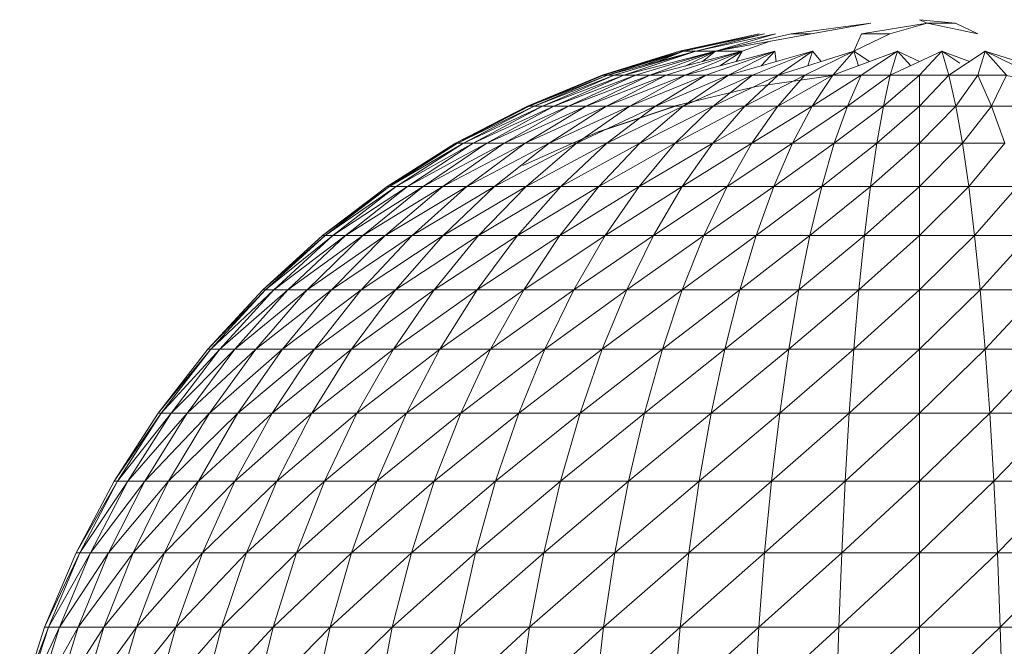
# Model space of a CAD drawing. Units: inches. Extents: x 13 to 6733, y 7 to 4759.
# Drawn here: x 5588 to 5645, y 3705 to 3742 of the extents above; entities that cross this region are included whole.
import ezdxf

# ---------------------------------------------------------------- set-up
doc = ezdxf.new("R2010")
doc.units = ezdxf.units.IN
doc.header["$MEASUREMENT"] = 0

# ---------------------------------------------------------------- blocks, each defined once
blk = doc.blocks.new('88_DWG-539847-East')
at = {"lineweight": 9}
for p, q in [((-9328.294, 1349.795), (-9332.953, 1349.183)), ((-9331.785, 1349.183), (-9328.294, 1349.795)), ((-9325.013, 1349.795), (-9328.846, 1349.183)), ((-9325.013, 1349.795), (-9327.177, 1349.183)), ((-9325.449, 1350), (-9325.013, 1349.795)), ((-9325.449, 1350), (-9323.346, 1349.795)), ((-9325.013, 1349.795), (-9322.051, 1349.183)), ((-9325.013, 1349.795), (-9323.346, 1349.795)), ((-9322.051, 1349.183), (-9323.346, 1349.795)), ((-9339.467, 1348.167), (-9334.814, 1349.183)), ((-9339.229, 1348.167), (-9334.814, 1349.183)), ((-9339.229, 1348.167), (-9334.494, 1349.183)), ((-9338.52, 1348.167), (-9333.867, 1349.183)), ((-9338.52, 1348.167), (-9334.494, 1349.183)), ((-9331.785, 1349.183), (-9337.369, 1348.167)), ((-9337.369, 1348.167), (-9332.953, 1349.183)), ((-9337.369, 1348.167), (-9333.867, 1349.183)), ((-9331.785, 1349.183), (-9332.953, 1349.183)), ((-9329.286, 1348.167), (-9327.177, 1349.183)), ((-9329.286, 1348.167), (-9328.846, 1349.183)), ((-9327.177, 1349.183), (-9328.846, 1349.183)), ((-9335.809, 1348.167), (-9334.177, 1348.748)), ((-9343.976, 1346.756), (-9339.467, 1348.167)), ((-9343.896, 1346.756), (-9339.229, 1348.167)), ((-9343.896, 1346.756), (-9339.467, 1348.167)), ((-9338.52, 1348.167), (-9343.66, 1346.756)), ((-9343.66, 1346.756), (-9339.229, 1348.167)), ((-9343.27, 1346.756), (-9338.52, 1348.167)), ((-9337.369, 1348.167), (-9342.725, 1346.756)), ((-9342.725, 1346.756), (-9338.52, 1348.167)), ((-9342.034, 1346.756), (-9337.369, 1348.167)), ((-9341.834, 1347.257), (-9339.229, 1348.167)), ((-9339.467, 1348.167), (-9341.577, 1347.457)), ((-9335.809, 1348.167), (-9341.201, 1346.756)), ((-9341.201, 1346.756), (-9337.369, 1348.167)), ((-9339.229, 1348.167), (-9340.736, 1347.559)), ((-9340.235, 1346.756), (-9335.809, 1348.167)), ((-9339.467, 1348.167), (-9339.229, 1348.167)), ((-9339.229, 1348.167), (-9338.52, 1348.167)), ((-9333.898, 1348.167), (-9339.14, 1346.756)), ((-9339.14, 1346.756), (-9335.809, 1348.167)), ((-9339.138, 1347.296), (-9337.369, 1348.167)), ((-9337.369, 1348.167), (-9338.52, 1348.167)), ((-9337.369, 1348.167), (-9338.132, 1347.559)), ((-9337.931, 1346.756), (-9333.898, 1348.167)), ((-9337.369, 1348.167), (-9335.809, 1348.167)), ((-9337.109, 1347.303), (-9335.809, 1348.167)), ((-9331.698, 1348.167), (-9336.613, 1346.756)), ((-9336.613, 1346.756), (-9333.898, 1348.167)), ((-9335.809, 1348.167), (-9336.155, 1347.559)), ((-9335.203, 1346.756), (-9331.698, 1348.167)), ((-9334.693, 1347.307), (-9333.898, 1348.167)), ((-9333.898, 1348.167), (-9333.816, 1347.559)), ((-9329.286, 1348.167), (-9333.708, 1346.756)), ((-9333.708, 1346.756), (-9331.698, 1348.167)), ((-9332.142, 1346.756), (-9329.286, 1348.167)), ((-9331.967, 1347.311), (-9331.698, 1348.167)), ((-9331.698, 1348.167), (-9331.19, 1347.559)), ((-9326.743, 1348.167), (-9330.519, 1346.756)), ((-9330.519, 1346.756), (-9329.286, 1348.167)), ((-9329.286, 1348.167), (-9328.37, 1347.559)), ((-9329.025, 1347.314), (-9329.286, 1348.167)), ((-9328.853, 1346.756), (-9326.743, 1348.167)), ((-9324.156, 1348.167), (-9327.159, 1346.756)), ((-9327.159, 1346.756), (-9326.743, 1348.167)), ((-9326.743, 1348.167), (-9325.449, 1347.559)), ((-9325.964, 1347.317), (-9326.743, 1348.167)), ((-9325.449, 1346.756), (-9324.156, 1348.167)), ((-9323.74, 1346.756), (-9324.156, 1348.167)), ((-9324.156, 1348.167), (-9322.529, 1347.559)), ((-9323.098, 1347.46), (-9324.156, 1348.167)), ((-9321.612, 1348.167), (-9323.74, 1346.756)), ((-9322.044, 1346.756), (-9321.612, 1348.167)), ((-9320.38, 1346.756), (-9321.612, 1348.167)), ((-9321.612, 1348.167), (-9319.708, 1347.559)), ((-9319.905, 1347.323), (-9321.612, 1348.167)), ((-9348.346, 1344.959), (-9343.976, 1346.756)), ((-9348.249, 1344.959), (-9343.66, 1346.756)), ((-9348.249, 1344.959), (-9343.896, 1346.756)), ((-9347.955, 1344.959), (-9343.27, 1346.756)), ((-9347.955, 1344.959), (-9343.66, 1346.756)), ((-9347.471, 1344.959), (-9342.725, 1346.756)), ((-9347.471, 1344.959), (-9343.27, 1346.756)), ((-9346.8, 1344.959), (-9342.034, 1346.756)), ((-9346.8, 1344.959), (-9342.725, 1346.756)), ((-9345.945, 1344.959), (-9341.201, 1346.756)), ((-9345.945, 1344.959), (-9342.034, 1346.756)), ((-9344.916, 1344.959), (-9340.235, 1346.756)), ((-9344.916, 1344.959), (-9341.201, 1346.756)), ((-9343.896, 1346.756), (-9343.976, 1346.756)), ((-9343.976, 1346.756), (-9343.896, 1346.756)), ((-9343.66, 1346.756), (-9343.896, 1346.756)), ((-9343.72, 1344.959), (-9339.14, 1346.756)), ((-9343.72, 1344.959), (-9340.235, 1346.756)), ((-9343.27, 1346.756), (-9343.66, 1346.756)), ((-9342.725, 1346.756), (-9343.27, 1346.756)), ((-9342.034, 1346.756), (-9342.725, 1346.756)), ((-9342.37, 1344.959), (-9337.931, 1346.756)), ((-9342.37, 1344.959), (-9339.14, 1346.756)), ((-9341.201, 1346.756), (-9342.034, 1346.756)), ((-9340.235, 1346.756), (-9341.201, 1346.756)), ((-9340.874, 1344.959), (-9336.613, 1346.756)), ((-9340.874, 1344.959), (-9337.931, 1346.756)), ((-9339.14, 1346.756), (-9340.235, 1346.756)), ((-9339.247, 1344.959), (-9335.203, 1346.756)), ((-9339.247, 1344.959), (-9336.613, 1346.756)), ((-9337.931, 1346.756), (-9339.14, 1346.756)), ((-9336.613, 1346.756), (-9337.931, 1346.756)), ((-9337.502, 1344.959), (-9335.203, 1346.756)), ((-9337.502, 1344.959), (-9333.708, 1346.756)), ((-9335.203, 1346.756), (-9336.613, 1346.756)), ((-9335.655, 1344.959), (-9332.142, 1346.756)), ((-9335.655, 1344.959), (-9333.708, 1346.756)), ((-9335.203, 1346.756), (-9333.708, 1346.756)), ((-9330.247, 1346.776), (-9334.981, 1346.106)), ((-9333.721, 1344.959), (-9330.519, 1346.756)), ((-9333.721, 1344.959), (-9332.142, 1346.756)), ((-9332.142, 1346.756), (-9333.708, 1346.756)), ((-9330.519, 1346.756), (-9332.142, 1346.756)), ((-9331.715, 1344.959), (-9328.853, 1346.756)), ((-9331.715, 1344.959), (-9330.519, 1346.756)), ((-9328.853, 1346.756), (-9330.519, 1346.756)), ((-9329.657, 1344.959), (-9327.159, 1346.756)), ((-9329.657, 1344.959), (-9328.853, 1346.756)), ((-9327.159, 1346.756), (-9328.853, 1346.756)), ((-9327.563, 1344.959), (-9325.449, 1346.756)), ((-9327.563, 1344.959), (-9327.159, 1346.756)), ((-9325.449, 1346.756), (-9327.159, 1346.756)), ((-9325.449, 1344.959), (-9323.74, 1346.756)), ((-9325.449, 1344.959), (-9325.449, 1346.756)), ((-9323.74, 1346.756), (-9325.449, 1346.756)), ((-9323.336, 1344.959), (-9323.74, 1346.756)), ((-9322.044, 1346.756), (-9323.74, 1346.756)), ((-9323.336, 1344.959), (-9322.044, 1346.756)), ((-9321.243, 1344.959), (-9322.044, 1346.756)), ((-9320.38, 1346.756), (-9322.044, 1346.756)), ((-9321.243, 1344.959), (-9320.38, 1346.756)), ((-9320.684, 1346.776), (-9315.898, 1346.106)), ((-9339.642, 1344.996), (-9334.981, 1346.106)), ((-9352.542, 1342.791), (-9348.346, 1344.959)), ((-9352.542, 1342.791), (-9348.249, 1344.959)), ((-9352.427, 1342.791), (-9347.955, 1344.959)), ((-9352.427, 1342.791), (-9348.249, 1344.959)), ((-9352.081, 1342.791), (-9347.471, 1344.959)), ((-9352.081, 1342.791), (-9347.955, 1344.959)), ((-9351.509, 1342.791), (-9346.8, 1344.959)), ((-9351.509, 1342.791), (-9347.471, 1344.959)), ((-9350.712, 1342.791), (-9345.945, 1344.959)), ((-9350.712, 1342.791), (-9346.8, 1344.959)), ((-9349.702, 1342.791), (-9344.916, 1344.959)), ((-9349.702, 1342.791), (-9345.945, 1344.959)), ((-9348.484, 1342.791), (-9343.72, 1344.959)), ((-9348.484, 1342.791), (-9344.916, 1344.959)), ((-9348.249, 1344.959), (-9348.346, 1344.959)), ((-9348.346, 1344.959), (-9348.249, 1344.959)), ((-9347.955, 1344.959), (-9348.249, 1344.959)), ((-9347.471, 1344.959), (-9347.955, 1344.959)), ((-9346.8, 1344.959), (-9347.471, 1344.959)), ((-9347.07, 1342.791), (-9342.37, 1344.959)), ((-9347.07, 1342.791), (-9343.72, 1344.959)), ((-9345.945, 1344.959), (-9346.8, 1344.959)), ((-9344.916, 1344.959), (-9345.945, 1344.959)), ((-9345.473, 1342.791), (-9340.874, 1344.959)), ((-9345.473, 1342.791), (-9342.37, 1344.959)), ((-9343.72, 1344.959), (-9344.916, 1344.959)), ((-9344.223, 1343.456), (-9339.579, 1344.996)), ((-9344.181, 1343.456), (-9339.579, 1344.996)), ((-9344.181, 1343.456), (-9339.642, 1344.996)), ((-9342.37, 1344.959), (-9343.72, 1344.959)), ((-9343.703, 1342.791), (-9339.247, 1344.959)), ((-9343.703, 1342.791), (-9340.874, 1344.959)), ((-9340.874, 1344.959), (-9342.37, 1344.959)), ((-9341.777, 1342.791), (-9339.247, 1344.959)), ((-9341.777, 1342.791), (-9337.502, 1344.959)), ((-9339.247, 1344.959), (-9340.874, 1344.959)), ((-9339.712, 1342.791), (-9335.655, 1344.959)), ((-9339.712, 1342.791), (-9337.502, 1344.959)), ((-9339.247, 1344.959), (-9337.502, 1344.959)), ((-9337.526, 1342.791), (-9333.721, 1344.959)), ((-9337.526, 1342.791), (-9335.655, 1344.959)), ((-9335.655, 1344.959), (-9337.502, 1344.959)), ((-9333.721, 1344.959), (-9335.655, 1344.959)), ((-9335.237, 1342.791), (-9331.715, 1344.959)), ((-9335.237, 1342.791), (-9333.721, 1344.959)), ((-9331.715, 1344.959), (-9333.721, 1344.959)), ((-9332.863, 1342.791), (-9329.657, 1344.959)), ((-9332.863, 1342.791), (-9331.715, 1344.959)), ((-9329.657, 1344.959), (-9331.715, 1344.959)), ((-9330.427, 1342.791), (-9327.563, 1344.959)), ((-9330.427, 1342.791), (-9329.657, 1344.959)), ((-9327.563, 1344.959), (-9329.657, 1344.959)), ((-9327.949, 1342.791), (-9325.449, 1344.959)), ((-9327.949, 1342.791), (-9327.563, 1344.959)), ((-9325.449, 1344.959), (-9327.563, 1344.959)), ((-9325.449, 1342.791), (-9323.336, 1344.959)), ((-9325.449, 1342.791), (-9325.449, 1344.959)), ((-9323.336, 1344.959), (-9325.449, 1344.959)), ((-9322.95, 1342.791), (-9323.336, 1344.959)), ((-9321.243, 1344.959), (-9323.336, 1344.959)), ((-9322.95, 1342.791), (-9321.243, 1344.959)), ((-9320.471, 1342.791), (-9321.243, 1344.959)), ((-9319.184, 1344.959), (-9321.243, 1344.959)), ((-9348.606, 1341.499), (-9344.223, 1343.456)), ((-9356.536, 1340.268), (-9352.542, 1342.791)), ((-9356.536, 1340.268), (-9352.427, 1342.791)), ((-9356.405, 1340.268), (-9352.081, 1342.791)), ((-9356.405, 1340.268), (-9352.427, 1342.791)), ((-9356.009, 1340.268), (-9351.509, 1342.791)), ((-9356.009, 1340.268), (-9352.081, 1342.791)), ((-9355.35, 1340.268), (-9350.712, 1342.791)), ((-9355.35, 1340.268), (-9351.509, 1342.791)), ((-9354.439, 1340.268), (-9349.702, 1342.791)), ((-9354.439, 1340.268), (-9350.712, 1342.791)), ((-9353.278, 1340.268), (-9348.484, 1342.791)), ((-9353.278, 1340.268), (-9349.702, 1342.791)), ((-9352.427, 1342.791), (-9352.542, 1342.791)), ((-9352.081, 1342.791), (-9352.427, 1342.791)), ((-9351.509, 1342.791), (-9352.081, 1342.791)), ((-9351.881, 1340.268), (-9347.07, 1342.791)), ((-9351.881, 1340.268), (-9348.484, 1342.791)), ((-9350.712, 1342.791), (-9351.509, 1342.791)), ((-9349.702, 1342.791), (-9350.712, 1342.791)), ((-9350.257, 1340.268), (-9345.473, 1342.791)), ((-9350.257, 1340.268), (-9347.07, 1342.791)), ((-9348.484, 1342.791), (-9349.702, 1342.791)), ((-9347.07, 1342.791), (-9348.484, 1342.791)), ((-9348.423, 1340.268), (-9343.703, 1342.791)), ((-9348.423, 1340.268), (-9345.473, 1342.791)), ((-9345.473, 1342.791), (-9347.07, 1342.791)), ((-9346.393, 1340.268), (-9343.703, 1342.791)), ((-9346.393, 1340.268), (-9341.777, 1342.791)), ((-9343.703, 1342.791), (-9345.473, 1342.791)), ((-9344.184, 1340.268), (-9339.712, 1342.791)), ((-9344.184, 1340.268), (-9341.777, 1342.791)), ((-9343.703, 1342.791), (-9341.777, 1342.791)), ((-9341.815, 1340.268), (-9337.526, 1342.791)), ((-9341.815, 1340.268), (-9339.712, 1342.791)), ((-9339.712, 1342.791), (-9341.777, 1342.791)), ((-9337.526, 1342.791), (-9339.712, 1342.791)), ((-9339.306, 1340.268), (-9335.237, 1342.791)), ((-9339.306, 1340.268), (-9337.526, 1342.791)), ((-9335.237, 1342.791), (-9337.526, 1342.791)), ((-9336.68, 1340.268), (-9332.863, 1342.791)), ((-9336.68, 1340.268), (-9335.237, 1342.791)), ((-9332.863, 1342.791), (-9335.237, 1342.791)), ((-9333.956, 1340.268), (-9330.427, 1342.791)), ((-9333.956, 1340.268), (-9332.863, 1342.791)), ((-9330.427, 1342.791), (-9332.863, 1342.791)), ((-9331.161, 1340.268), (-9327.949, 1342.791)), ((-9331.161, 1340.268), (-9330.427, 1342.791)), ((-9327.949, 1342.791), (-9330.427, 1342.791)), ((-9328.318, 1340.268), (-9325.449, 1342.791)), ((-9328.318, 1340.268), (-9327.949, 1342.791)), ((-9325.449, 1342.791), (-9327.949, 1342.791)), ((-9325.449, 1340.268), (-9322.95, 1342.791)), ((-9325.449, 1340.268), (-9325.449, 1342.791)), ((-9322.95, 1342.791), (-9325.449, 1342.791)), ((-9322.58, 1340.268), (-9322.95, 1342.791)), ((-9320.471, 1342.791), (-9322.95, 1342.791)), ((-9322.58, 1340.268), (-9320.471, 1342.791)), ((-9360.298, 1337.409), (-9356.536, 1340.268)), ((-9360.298, 1337.409), (-9356.405, 1340.268)), ((-9360.149, 1337.409), (-9356.009, 1340.268)), ((-9360.149, 1337.409), (-9356.405, 1340.268)), ((-9359.705, 1337.409), (-9355.35, 1340.268)), ((-9359.705, 1337.409), (-9356.009, 1340.268)), ((-9358.968, 1337.409), (-9354.439, 1340.268)), ((-9358.968, 1337.409), (-9355.35, 1340.268)), ((-9357.945, 1337.409), (-9353.278, 1340.268)), ((-9357.945, 1337.409), (-9354.439, 1340.268)), ((-9356.644, 1337.409), (-9351.881, 1340.268)), ((-9356.644, 1337.409), (-9353.278, 1340.268)), ((-9356.405, 1340.268), (-9356.536, 1340.268)), ((-9356.009, 1340.268), (-9356.405, 1340.268)), ((-9355.35, 1340.268), (-9356.009, 1340.268)), ((-9354.439, 1340.268), (-9355.35, 1340.268)), ((-9355.078, 1337.409), (-9350.257, 1340.268)), ((-9355.078, 1337.409), (-9351.881, 1340.268)), ((-9353.278, 1340.268), (-9354.439, 1340.268)), ((-9351.881, 1340.268), (-9353.278, 1340.268)), ((-9353.259, 1337.409), (-9348.423, 1340.268)), ((-9353.259, 1337.409), (-9350.257, 1340.268)), ((-9350.257, 1340.268), (-9351.881, 1340.268)), ((-9351.202, 1337.409), (-9348.423, 1340.268)), ((-9351.202, 1337.409), (-9346.393, 1340.268)), ((-9348.423, 1340.268), (-9350.257, 1340.268)), ((-9348.926, 1337.409), (-9344.184, 1340.268)), ((-9348.926, 1337.409), (-9346.393, 1340.268)), ((-9348.423, 1340.268), (-9346.393, 1340.268)), ((-9346.45, 1337.409), (-9341.815, 1340.268)), ((-9346.45, 1337.409), (-9344.184, 1340.268)), ((-9344.184, 1340.268), (-9346.393, 1340.268)), ((-9341.815, 1340.268), (-9344.184, 1340.268)), ((-9343.796, 1337.409), (-9339.306, 1340.268)), ((-9343.796, 1337.409), (-9341.815, 1340.268)), ((-9339.306, 1340.268), (-9341.815, 1340.268)), ((-9340.982, 1337.409), (-9336.68, 1340.268)), ((-9340.982, 1337.409), (-9339.306, 1340.268)), ((-9336.68, 1340.268), (-9339.306, 1340.268)), ((-9338.039, 1337.409), (-9333.956, 1340.268)), ((-9338.039, 1337.409), (-9336.68, 1340.268)), ((-9333.956, 1340.268), (-9336.68, 1340.268)), ((-9334.987, 1337.409), (-9331.161, 1340.268)), ((-9334.987, 1337.409), (-9333.956, 1340.268)), ((-9331.161, 1340.268), (-9333.956, 1340.268)), ((-9331.853, 1337.409), (-9328.318, 1340.268)), ((-9331.853, 1337.409), (-9331.161, 1340.268)), ((-9328.318, 1340.268), (-9331.161, 1340.268)), ((-9328.664, 1337.409), (-9325.449, 1340.268)), ((-9328.664, 1337.409), (-9328.318, 1340.268)), ((-9325.449, 1340.268), (-9328.318, 1340.268)), ((-9325.449, 1337.409), (-9322.58, 1340.268)), ((-9325.449, 1337.409), (-9325.449, 1340.268)), ((-9322.58, 1340.268), (-9325.449, 1340.268)), ((-9322.234, 1337.409), (-9322.58, 1340.268)), ((-9319.736, 1340.268), (-9322.58, 1340.268)), ((-9322.234, 1337.409), (-9319.736, 1340.268)), ((-9363.796, 1334.235), (-9360.298, 1337.409)), ((-9363.796, 1334.235), (-9360.149, 1337.409)), ((-9363.633, 1334.235), (-9359.705, 1337.409)), ((-9363.633, 1334.235), (-9360.149, 1337.409)), ((-9363.145, 1334.235), (-9358.968, 1337.409)), ((-9363.145, 1334.235), (-9359.705, 1337.409)), ((-9362.332, 1334.235), (-9357.945, 1337.409)), ((-9362.332, 1334.235), (-9358.968, 1337.409)), ((-9361.207, 1334.235), (-9356.644, 1337.409)), ((-9361.207, 1334.235), (-9357.945, 1337.409)), ((-9360.149, 1337.409), (-9360.298, 1337.409)), ((-9359.705, 1337.409), (-9360.149, 1337.409)), ((-9359.776, 1334.235), (-9355.078, 1337.409)), ((-9359.776, 1334.235), (-9356.644, 1337.409)), ((-9358.968, 1337.409), (-9359.705, 1337.409)), ((-9357.945, 1337.409), (-9358.968, 1337.409)), ((-9358.054, 1334.235), (-9353.259, 1337.409)), ((-9358.054, 1334.235), (-9355.078, 1337.409)), ((-9356.644, 1337.409), (-9357.945, 1337.409)), ((-9355.078, 1337.409), (-9356.644, 1337.409)), ((-9356.051, 1334.235), (-9353.259, 1337.409)), ((-9356.051, 1334.235), (-9351.202, 1337.409)), ((-9353.259, 1337.409), (-9355.078, 1337.409)), ((-9353.789, 1334.235), (-9348.926, 1337.409)), ((-9353.789, 1334.235), (-9351.202, 1337.409)), ((-9353.259, 1337.409), (-9351.202, 1337.409)), ((-9351.284, 1334.235), (-9346.45, 1337.409)), ((-9351.284, 1334.235), (-9348.926, 1337.409)), ((-9348.926, 1337.409), (-9351.202, 1337.409)), ((-9346.45, 1337.409), (-9348.926, 1337.409)), ((-9348.558, 1334.235), (-9343.796, 1337.409)), ((-9348.558, 1334.235), (-9346.45, 1337.409)), ((-9343.796, 1337.409), (-9346.45, 1337.409)), ((-9345.637, 1334.235), (-9340.982, 1337.409)), ((-9345.637, 1334.235), (-9343.796, 1337.409)), ((-9340.982, 1337.409), (-9343.796, 1337.409)), ((-9342.543, 1334.235), (-9338.039, 1337.409)), ((-9342.543, 1334.235), (-9340.982, 1337.409)), ((-9338.039, 1337.409), (-9340.982, 1337.409)), ((-9339.302, 1334.235), (-9334.987, 1337.409)), ((-9339.302, 1334.235), (-9338.039, 1337.409)), ((-9334.987, 1337.409), (-9338.039, 1337.409)), ((-9335.943, 1334.235), (-9331.853, 1337.409)), ((-9335.943, 1334.235), (-9334.987, 1337.409)), ((-9331.853, 1337.409), (-9334.987, 1337.409)), ((-9332.495, 1334.235), (-9328.664, 1337.409)), ((-9332.495, 1334.235), (-9331.853, 1337.409)), ((-9328.664, 1337.409), (-9331.853, 1337.409)), ((-9328.988, 1334.235), (-9325.449, 1337.409)), ((-9328.988, 1334.235), (-9328.664, 1337.409)), ((-9325.449, 1337.409), (-9328.664, 1337.409)), ((-9325.449, 1334.235), (-9322.234, 1337.409)), ((-9325.449, 1334.235), (-9325.449, 1337.409)), ((-9322.234, 1337.409), (-9325.449, 1337.409)), ((-9321.91, 1334.235), (-9322.234, 1337.409)), ((-9319.046, 1337.409), (-9322.234, 1337.409)), ((-9321.91, 1334.235), (-9319.046, 1337.409)), ((-9367.008, 1330.769), (-9363.796, 1334.235)), ((-9367.008, 1330.769), (-9363.633, 1334.235)), ((-9366.831, 1330.769), (-9363.145, 1334.235)), ((-9366.831, 1330.769), (-9363.633, 1334.235)), ((-9366.3, 1330.769), (-9362.332, 1334.235)), ((-9366.3, 1330.769), (-9363.145, 1334.235)), ((-9365.421, 1330.769), (-9361.207, 1334.235)), ((-9365.421, 1330.769), (-9362.332, 1334.235)), ((-9364.201, 1330.769), (-9359.776, 1334.235)), ((-9364.201, 1330.769), (-9361.207, 1334.235)), ((-9363.633, 1334.235), (-9363.796, 1334.235)), ((-9363.145, 1334.235), (-9363.633, 1334.235)), ((-9362.332, 1334.235), (-9363.145, 1334.235)), ((-9362.651, 1330.769), (-9358.054, 1334.235)), ((-9362.651, 1330.769), (-9359.776, 1334.235)), ((-9361.207, 1334.235), (-9362.332, 1334.235)), ((-9359.776, 1334.235), (-9361.207, 1334.235)), ((-9360.783, 1330.769), (-9358.054, 1334.235)), ((-9360.783, 1330.769), (-9356.051, 1334.235)), ((-9358.054, 1334.235), (-9359.776, 1334.235)), ((-9358.615, 1330.769), (-9353.789, 1334.235)), ((-9358.615, 1330.769), (-9356.051, 1334.235)), ((-9358.054, 1334.235), (-9356.051, 1334.235)), ((-9356.163, 1330.769), (-9351.284, 1334.235)), ((-9356.163, 1330.769), (-9353.789, 1334.235)), ((-9353.789, 1334.235), (-9356.051, 1334.235)), ((-9351.284, 1334.235), (-9353.789, 1334.235)), ((-9353.448, 1330.769), (-9348.558, 1334.235)), ((-9353.448, 1330.769), (-9351.284, 1334.235)), ((-9348.558, 1334.235), (-9351.284, 1334.235)), ((-9350.494, 1330.769), (-9345.637, 1334.235)), ((-9350.494, 1330.769), (-9348.558, 1334.235)), ((-9345.637, 1334.235), (-9348.558, 1334.235)), ((-9347.326, 1330.769), (-9342.543, 1334.235)), ((-9347.326, 1330.769), (-9345.637, 1334.235)), ((-9342.543, 1334.235), (-9345.637, 1334.235)), ((-9343.973, 1330.769), (-9339.302, 1334.235)), ((-9343.973, 1330.769), (-9342.543, 1334.235)), ((-9339.302, 1334.235), (-9342.543, 1334.235)), ((-9340.463, 1330.769), (-9335.943, 1334.235)), ((-9340.463, 1330.769), (-9339.302, 1334.235)), ((-9335.943, 1334.235), (-9339.302, 1334.235)), ((-9336.822, 1330.769), (-9332.495, 1334.235)), ((-9336.822, 1330.769), (-9335.943, 1334.235)), ((-9332.495, 1334.235), (-9335.943, 1334.235)), ((-9333.086, 1330.769), (-9328.988, 1334.235)), ((-9333.086, 1330.769), (-9332.495, 1334.235)), ((-9328.988, 1334.235), (-9332.495, 1334.235)), ((-9329.283, 1330.769), (-9325.449, 1334.235)), ((-9329.283, 1330.769), (-9328.988, 1334.235)), ((-9325.449, 1334.235), (-9328.988, 1334.235)), ((-9325.449, 1330.769), (-9321.91, 1334.235)), ((-9325.449, 1330.769), (-9325.449, 1334.235)), ((-9321.91, 1334.235), (-9325.449, 1334.235)), ((-9321.615, 1330.769), (-9321.91, 1334.235)), ((-9318.403, 1334.235), (-9321.91, 1334.235)), ((-9321.615, 1330.769), (-9318.403, 1334.235)), ((-9369.907, 1327.039), (-9367.008, 1330.769)), ((-9369.907, 1327.039), (-9366.831, 1330.769)), ((-9369.718, 1327.039), (-9366.3, 1330.769)), ((-9369.718, 1327.039), (-9366.831, 1330.769)), ((-9369.15, 1327.039), (-9365.421, 1330.769)), ((-9369.15, 1327.039), (-9366.3, 1330.769)), ((-9368.21, 1327.039), (-9364.201, 1330.769)), ((-9368.21, 1327.039), (-9365.421, 1330.769)), ((-9366.831, 1330.769), (-9367.008, 1330.769)), ((-9366.905, 1327.039), (-9362.651, 1330.769)), ((-9366.905, 1327.039), (-9364.201, 1330.769)), ((-9366.3, 1330.769), (-9366.831, 1330.769)), ((-9365.421, 1330.769), (-9366.3, 1330.769)), ((-9364.201, 1330.769), (-9365.421, 1330.769)), ((-9365.246, 1327.039), (-9362.651, 1330.769)), ((-9365.246, 1327.039), (-9360.783, 1330.769)), ((-9362.651, 1330.769), (-9364.201, 1330.769)), ((-9363.248, 1327.039), (-9358.615, 1330.769)), ((-9363.248, 1327.039), (-9360.783, 1330.769)), ((-9362.651, 1330.769), (-9360.783, 1330.769)), ((-9360.927, 1327.039), (-9356.163, 1330.769)), ((-9360.927, 1327.039), (-9358.615, 1330.769)), ((-9358.615, 1330.769), (-9360.783, 1330.769)), ((-9356.163, 1330.769), (-9358.615, 1330.769)), ((-9358.305, 1327.039), (-9353.448, 1330.769)), ((-9358.305, 1327.039), (-9356.163, 1330.769)), ((-9353.448, 1330.769), (-9356.163, 1330.769)), ((-9355.4, 1327.039), (-9350.494, 1330.769)), ((-9355.4, 1327.039), (-9353.448, 1330.769)), ((-9350.494, 1330.769), (-9353.448, 1330.769)), ((-9352.241, 1327.039), (-9347.326, 1330.769)), ((-9352.241, 1327.039), (-9350.494, 1330.769)), ((-9347.326, 1330.769), (-9350.494, 1330.769)), ((-9348.853, 1327.039), (-9343.973, 1330.769)), ((-9348.853, 1327.039), (-9347.326, 1330.769)), ((-9343.973, 1330.769), (-9347.326, 1330.769)), ((-9345.266, 1327.039), (-9340.463, 1330.769)), ((-9345.266, 1327.039), (-9343.973, 1330.769)), ((-9340.463, 1330.769), (-9343.973, 1330.769)), ((-9341.508, 1327.039), (-9336.822, 1330.769)), ((-9341.508, 1327.039), (-9340.463, 1330.769)), ((-9336.822, 1330.769), (-9340.463, 1330.769)), ((-9337.616, 1327.039), (-9333.086, 1330.769)), ((-9337.616, 1327.039), (-9336.822, 1330.769)), ((-9333.086, 1330.769), (-9336.822, 1330.769)), ((-9333.617, 1327.039), (-9329.283, 1330.769)), ((-9333.617, 1327.039), (-9333.086, 1330.769)), ((-9329.283, 1330.769), (-9333.086, 1330.769)), ((-9329.551, 1327.039), (-9325.449, 1330.769)), ((-9329.551, 1327.039), (-9329.283, 1330.769)), ((-9325.449, 1330.769), (-9329.283, 1330.769)), ((-9325.449, 1327.039), (-9321.615, 1330.769)), ((-9325.449, 1327.039), (-9325.449, 1330.769)), ((-9321.615, 1330.769), (-9325.449, 1330.769)), ((-9321.348, 1327.039), (-9321.615, 1330.769)), ((-9317.812, 1330.769), (-9321.615, 1330.769)), ((-9321.348, 1327.039), (-9317.812, 1330.769)), ((-9372.471, 1323.072), (-9369.907, 1327.039)), ((-9372.471, 1323.072), (-9369.718, 1327.039)), ((-9372.272, 1323.072), (-9369.15, 1327.039)), ((-9372.272, 1323.072), (-9369.718, 1327.039)), ((-9371.672, 1323.072), (-9368.21, 1327.039)), ((-9371.672, 1323.072), (-9369.15, 1327.039)), ((-9370.678, 1323.072), (-9366.905, 1327.039)), ((-9370.678, 1323.072), (-9368.21, 1327.039)), ((-9369.718, 1327.039), (-9369.907, 1327.039)), ((-9369.15, 1327.039), (-9369.718, 1327.039)), ((-9369.297, 1323.072), (-9366.905, 1327.039)), ((-9369.297, 1323.072), (-9365.246, 1327.039)), ((-9368.21, 1327.039), (-9369.15, 1327.039)), ((-9366.905, 1327.039), (-9368.21, 1327.039)), ((-9367.543, 1323.072), (-9363.248, 1327.039)), ((-9367.543, 1323.072), (-9365.246, 1327.039)), ((-9366.905, 1327.039), (-9365.246, 1327.039)), ((-9365.43, 1323.072), (-9360.927, 1327.039)), ((-9365.43, 1323.072), (-9363.248, 1327.039)), ((-9363.248, 1327.039), (-9365.246, 1327.039)), ((-9360.927, 1327.039), (-9363.248, 1327.039)), ((-9362.975, 1323.072), (-9358.305, 1327.039)), ((-9362.975, 1323.072), (-9360.927, 1327.039)), ((-9358.305, 1327.039), (-9360.927, 1327.039)), ((-9360.2, 1323.072), (-9355.4, 1327.039)), ((-9360.2, 1323.072), (-9358.305, 1327.039)), ((-9355.4, 1327.039), (-9358.305, 1327.039)), ((-9357.129, 1323.072), (-9352.241, 1327.039)), ((-9357.129, 1323.072), (-9355.4, 1327.039)), ((-9352.241, 1327.039), (-9355.4, 1327.039)), ((-9353.786, 1323.072), (-9348.853, 1327.039)), ((-9353.786, 1323.072), (-9352.241, 1327.039)), ((-9348.853, 1327.039), (-9352.241, 1327.039)), ((-9350.204, 1323.072), (-9345.266, 1327.039)), ((-9350.204, 1323.072), (-9348.853, 1327.039)), ((-9345.266, 1327.039), (-9348.853, 1327.039)), ((-9346.41, 1323.072), (-9341.508, 1327.039)), ((-9346.41, 1323.072), (-9345.266, 1327.039)), ((-9341.508, 1327.039), (-9345.266, 1327.039)), ((-9342.437, 1323.072), (-9337.616, 1327.039)), ((-9342.437, 1323.072), (-9341.508, 1327.039)), ((-9337.616, 1327.039), (-9341.508, 1327.039)), ((-9338.318, 1323.072), (-9333.617, 1327.039)), ((-9338.318, 1323.072), (-9337.616, 1327.039)), ((-9333.617, 1327.039), (-9337.616, 1327.039)), ((-9334.09, 1323.072), (-9329.551, 1327.039)), ((-9334.09, 1323.072), (-9333.617, 1327.039)), ((-9329.551, 1327.039), (-9333.617, 1327.039)), ((-9329.788, 1323.072), (-9325.449, 1327.039)), ((-9329.788, 1323.072), (-9329.551, 1327.039)), ((-9325.449, 1327.039), (-9329.551, 1327.039)), ((-9325.449, 1323.072), (-9321.348, 1327.039)), ((-9325.449, 1323.072), (-9325.449, 1327.039)), ((-9321.348, 1327.039), (-9325.449, 1327.039)), ((-9321.111, 1323.072), (-9321.348, 1327.039)), ((-9317.28, 1327.039), (-9321.348, 1327.039)), ((-9321.111, 1323.072), (-9317.28, 1327.039)), ((-9374.685, 1318.898), (-9372.471, 1323.072)), ((-9374.685, 1318.898), (-9372.272, 1323.072)), ((-9374.475, 1318.898), (-9371.672, 1323.072)), ((-9374.475, 1318.898), (-9372.272, 1323.072)), ((-9373.846, 1318.898), (-9370.678, 1323.072)), ((-9373.846, 1318.898), (-9371.672, 1323.072)), ((-9372.806, 1318.898), (-9370.678, 1323.072)), ((-9372.806, 1318.898), (-9369.297, 1323.072)), ((-9372.272, 1323.072), (-9372.471, 1323.072)), ((-9371.672, 1323.072), (-9372.272, 1323.072)), ((-9370.678, 1323.072), (-9371.672, 1323.072)), ((-9371.359, 1318.898), (-9367.543, 1323.072)), ((-9371.359, 1318.898), (-9369.297, 1323.072)), ((-9370.678, 1323.072), (-9369.297, 1323.072)), ((-9369.522, 1318.898), (-9365.43, 1323.072)), ((-9369.522, 1318.898), (-9367.543, 1323.072)), ((-9367.543, 1323.072), (-9369.297, 1323.072)), ((-9365.43, 1323.072), (-9367.543, 1323.072)), ((-9367.309, 1318.898), (-9362.975, 1323.072)), ((-9367.309, 1318.898), (-9365.43, 1323.072)), ((-9362.975, 1323.072), (-9365.43, 1323.072)), ((-9364.739, 1318.898), (-9360.2, 1323.072)), ((-9364.739, 1318.898), (-9362.975, 1323.072)), ((-9360.2, 1323.072), (-9362.975, 1323.072)), ((-9361.835, 1318.898), (-9357.129, 1323.072)), ((-9361.835, 1318.898), (-9360.2, 1323.072)), ((-9357.129, 1323.072), (-9360.2, 1323.072)), ((-9358.619, 1318.898), (-9353.786, 1323.072)), ((-9358.619, 1318.898), (-9357.129, 1323.072)), ((-9353.786, 1323.072), (-9357.129, 1323.072)), ((-9355.119, 1318.898), (-9350.204, 1323.072)), ((-9355.119, 1318.898), (-9353.786, 1323.072)), ((-9350.204, 1323.072), (-9353.786, 1323.072)), ((-9351.368, 1318.898), (-9346.41, 1323.072)), ((-9351.368, 1318.898), (-9350.204, 1323.072)), ((-9346.41, 1323.072), (-9350.204, 1323.072)), ((-9347.394, 1318.898), (-9342.437, 1323.072)), ((-9347.394, 1318.898), (-9346.41, 1323.072)), ((-9342.437, 1323.072), (-9346.41, 1323.072)), ((-9343.235, 1318.898), (-9338.318, 1323.072)), ((-9343.235, 1318.898), (-9342.437, 1323.072)), ((-9338.318, 1323.072), (-9342.437, 1323.072)), ((-9338.924, 1318.898), (-9334.09, 1323.072)), ((-9338.924, 1318.898), (-9338.318, 1323.072)), ((-9334.09, 1323.072), (-9338.318, 1323.072)), ((-9334.495, 1318.898), (-9329.788, 1323.072)), ((-9334.495, 1318.898), (-9334.09, 1323.072)), ((-9329.788, 1323.072), (-9334.09, 1323.072)), ((-9329.993, 1318.898), (-9325.449, 1323.072)), ((-9329.993, 1318.898), (-9329.788, 1323.072)), ((-9325.449, 1323.072), (-9329.788, 1323.072)), ((-9325.449, 1318.898), (-9321.111, 1323.072)), ((-9325.449, 1318.898), (-9325.449, 1323.072)), ((-9321.111, 1323.072), (-9325.449, 1323.072)), ((-9320.908, 1318.898), (-9321.111, 1323.072)), ((-9316.809, 1323.072), (-9321.111, 1323.072)), ((-9320.908, 1318.898), (-9316.809, 1323.072)), ((-9376.528, 1314.547), (-9374.685, 1318.898)), ((-9376.528, 1314.547), (-9374.475, 1318.898)), ((-9376.31, 1314.547), (-9373.846, 1318.898)), ((-9376.31, 1314.547), (-9374.475, 1318.898)), ((-9375.659, 1314.547), (-9373.846, 1318.898)), ((-9375.659, 1314.547), (-9372.806, 1318.898)), ((-9374.475, 1318.898), (-9374.685, 1318.898)), ((-9374.577, 1314.547), (-9371.359, 1318.898)), ((-9374.577, 1314.547), (-9372.806, 1318.898)), ((-9373.846, 1318.898), (-9374.475, 1318.898)), ((-9373.846, 1318.898), (-9372.806, 1318.898)), ((-9373.077, 1314.547), (-9369.522, 1318.898)), ((-9373.077, 1314.547), (-9371.359, 1318.898)), ((-9371.359, 1318.898), (-9372.806, 1318.898)), ((-9369.522, 1318.898), (-9371.359, 1318.898)), ((-9371.172, 1314.547), (-9367.309, 1318.898)), ((-9371.172, 1314.547), (-9369.522, 1318.898)), ((-9367.309, 1318.898), (-9369.522, 1318.898)), ((-9368.877, 1314.547), (-9364.739, 1318.898)), ((-9368.877, 1314.547), (-9367.309, 1318.898)), ((-9364.739, 1318.898), (-9367.309, 1318.898)), ((-9366.21, 1314.547), (-9361.835, 1318.898)), ((-9366.21, 1314.547), (-9364.739, 1318.898)), ((-9361.835, 1318.898), (-9364.739, 1318.898)), ((-9363.196, 1314.547), (-9358.619, 1318.898)), ((-9363.196, 1314.547), (-9361.835, 1318.898)), ((-9358.619, 1318.898), (-9361.835, 1318.898)), ((-9359.86, 1314.547), (-9355.119, 1318.898)), ((-9359.86, 1314.547), (-9358.619, 1318.898)), ((-9355.119, 1318.898), (-9358.619, 1318.898)), ((-9356.231, 1314.547), (-9351.368, 1318.898)), ((-9356.231, 1314.547), (-9355.119, 1318.898)), ((-9351.368, 1318.898), (-9355.119, 1318.898)), ((-9352.339, 1314.547), (-9347.394, 1318.898)), ((-9352.339, 1314.547), (-9351.368, 1318.898)), ((-9347.394, 1318.898), (-9351.368, 1318.898)), ((-9348.217, 1314.547), (-9343.235, 1318.898)), ((-9348.217, 1314.547), (-9347.394, 1318.898)), ((-9343.235, 1318.898), (-9347.394, 1318.898)), ((-9343.9, 1314.547), (-9338.924, 1318.898)), ((-9343.9, 1314.547), (-9343.235, 1318.898)), ((-9338.924, 1318.898), (-9343.235, 1318.898)), ((-9339.427, 1314.547), (-9334.495, 1318.898)), ((-9339.427, 1314.547), (-9338.924, 1318.898)), ((-9334.495, 1318.898), (-9338.924, 1318.898)), ((-9334.835, 1314.547), (-9329.993, 1318.898)), ((-9334.835, 1314.547), (-9334.495, 1318.898)), ((-9329.993, 1318.898), (-9334.495, 1318.898)), ((-9330.163, 1314.547), (-9325.449, 1318.898)), ((-9330.163, 1314.547), (-9329.993, 1318.898)), ((-9325.449, 1318.898), (-9329.993, 1318.898)), ((-9325.449, 1314.547), (-9320.908, 1318.898)), ((-9325.449, 1314.547), (-9325.449, 1318.898)), ((-9320.908, 1318.898), (-9325.449, 1318.898)), ((-9320.736, 1314.547), (-9320.908, 1318.898)), ((-9320.908, 1318.898), (-9316.402, 1318.898)), ((-9320.736, 1314.547), (-9316.402, 1318.898)), ((-9377.985, 1310.054), (-9376.528, 1314.547)), ((-9377.985, 1310.054), (-9376.31, 1314.547)), ((-9377.762, 1310.054), (-9376.31, 1314.547)), ((-9377.762, 1310.054), (-9375.659, 1314.547)), ((-9377.092, 1310.054), (-9374.577, 1314.547)), ((-9377.092, 1310.054), (-9375.659, 1314.547)), ((-9376.31, 1314.547), (-9376.528, 1314.547)), ((-9376.31, 1314.547), (-9375.659, 1314.547)), ((-9375.98, 1310.054), (-9373.077, 1314.547)), ((-9375.98, 1310.054), (-9374.577, 1314.547)), ((-9374.577, 1314.547), (-9375.659, 1314.547)), ((-9373.077, 1314.547), (-9374.577, 1314.547)), ((-9374.438, 1310.054), (-9371.172, 1314.547)), ((-9374.438, 1310.054), (-9373.077, 1314.547)), ((-9371.172, 1314.547), (-9373.077, 1314.547)), ((-9372.478, 1310.054), (-9368.877, 1314.547)), ((-9372.478, 1310.054), (-9371.172, 1314.547)), ((-9368.877, 1314.547), (-9371.172, 1314.547)), ((-9370.117, 1310.054), (-9366.21, 1314.547)), ((-9370.117, 1310.054), (-9368.877, 1314.547)), ((-9366.21, 1314.547), (-9368.877, 1314.547)), ((-9367.374, 1310.054), (-9363.196, 1314.547)), ((-9367.374, 1310.054), (-9366.21, 1314.547)), ((-9363.196, 1314.547), (-9366.21, 1314.547)), ((-9364.274, 1310.054), (-9359.86, 1314.547)), ((-9364.274, 1310.054), (-9363.196, 1314.547)), ((-9359.86, 1314.547), (-9363.196, 1314.547)), ((-9360.844, 1310.054), (-9356.231, 1314.547)), ((-9360.844, 1310.054), (-9359.86, 1314.547)), ((-9356.231, 1314.547), (-9359.86, 1314.547)), ((-9357.109, 1310.054), (-9352.339, 1314.547)), ((-9357.109, 1310.054), (-9356.231, 1314.547)), ((-9352.339, 1314.547), (-9356.231, 1314.547)), ((-9353.106, 1310.054), (-9348.217, 1314.547)), ((-9353.106, 1310.054), (-9352.339, 1314.547)), ((-9348.217, 1314.547), (-9352.339, 1314.547)), ((-9348.867, 1310.054), (-9343.9, 1314.547)), ((-9348.867, 1310.054), (-9348.217, 1314.547)), ((-9343.9, 1314.547), (-9348.217, 1314.547)), ((-9344.428, 1310.054), (-9339.427, 1314.547)), ((-9344.428, 1310.054), (-9343.9, 1314.547)), ((-9339.427, 1314.547), (-9343.9, 1314.547)), ((-9339.826, 1310.054), (-9334.835, 1314.547)), ((-9339.826, 1310.054), (-9339.427, 1314.547)), ((-9334.835, 1314.547), (-9339.427, 1314.547)), ((-9335.103, 1310.054), (-9330.163, 1314.547)), ((-9335.103, 1310.054), (-9334.835, 1314.547)), ((-9330.163, 1314.547), (-9334.835, 1314.547)), ((-9330.296, 1310.054), (-9325.449, 1314.547)), ((-9330.296, 1310.054), (-9330.163, 1314.547)), ((-9325.449, 1314.547), (-9330.163, 1314.547)), ((-9325.449, 1310.054), (-9325.449, 1314.547)), ((-9325.449, 1310.054), (-9320.736, 1314.547)), ((-9325.449, 1314.547), (-9320.736, 1314.547)), ((-9320.602, 1310.054), (-9320.736, 1314.547)), ((-9320.736, 1314.547), (-9316.063, 1314.547))]:
    blk.add_line(p, q, dxfattribs=at)

msp = doc.modelspace()

# ---------------------------------------------------------------- block references
at = {"lineweight": 9}
msp.add_blockref('88_DWG-539847-East', (14965.803, 2391.984), dxfattribs=at)

doc.saveas('drawing.dxf')
